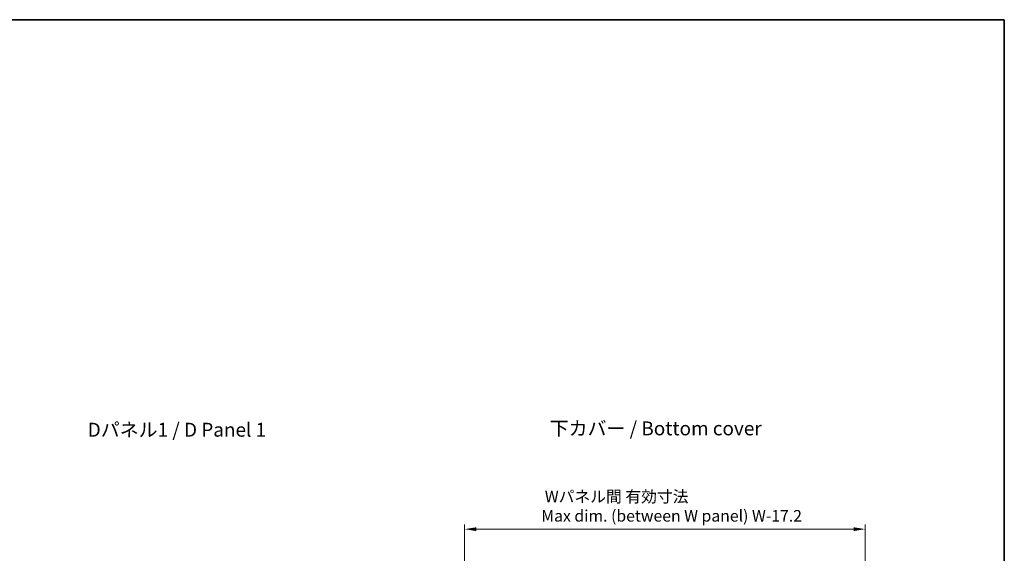
# Model space of a CAD drawing. Units: millimetres. Extents: x 12 to 7484, y 8 to 1413.
# Drawn here: x 1307 to 2370, y 836 to 1413 of the extents above; entities that cross this region are included whole.
import ezdxf

# ---------------------------------------------------------------- set-up
doc = ezdxf.new("R2010")
doc.units = ezdxf.units.MM
doc.layers.get('Defpoints').update_dxf_attribs({"lineweight": 25})
for name, color, linetype, lineweight in [('Border (ISO)', 7, 'Continuous', 35), ('Dimension (ISO)', 7, 'Continuous', 18), ('Dimension (ISO) @ 1', 7, 'Continuous', 18), ('Symbol (ISO)', 7, 'Continuous', 18)]:
    doc.layers.add(name, color=color, linetype=linetype, lineweight=lineweight)
doc.styles.add('Note Text (TK)', font='txt')
doc.dimstyles.new('Default - Method 1b (TK)', dxfattribs={"dimtxt": 2.5, "dimasz": 2.5, "dimexe": 1, "dimexo": 1.5, "dimgap": 1, "dimtad": 1, "dimrnd": 1e-08, "dimdsep": 46, "dimtxsty": 'Note Text (TK)', "dimcen": 0.09, "dimdle": 5, "dimclrd": 100, "dimclre": 100, "dimclrt": 7, "dimadec": 1, "dimazin": 1, "dimtfac": 1, "dimtmove": 0, "dimatfit": 3, "dimfxl": 1, "dimtolj": 1, "dimlwd": -1, "dimlwe": -1, "dimarcsym": 0})

# ---------------------------------------------------------------- blocks, each defined once
blk = doc.blocks.new('図面枠 tk図枠')
at = {"layer": 'Border (ISO)'}
for p, q in [((14.5, 289), (405.5, 289)), ((405.5, 289), (405.5, 8))]:
    blk.add_line(p, q, dxfattribs=at)
blk = doc.blocks.new('*D91')
at = {"layer": 'Defpoints', "color": 0}
for p in [(2220.3, 862), (1787.5, 784.9), (2220.3, 784.9)]:
    blk.add_point(p, dxfattribs=at)
at = {"layer": 'Dimension (ISO)', "color": 100}
for p, q in [((1787.5, 792.4), (1787.5, 867)), ((1800, 862), (2207.8, 862)), ((2220.3, 792.4), (2220.3, 867))]:
    blk.add_line(p, q, dxfattribs=at)
for points in [[(1800, 864), (1800, 859.9), (1787.5, 862)], [(2207.8, 864), (2207.8, 859.9), (2220.3, 862)]]:
    blk.add_solid(points, dxfattribs=at)
at = {"layer": 'Dimension (ISO)', "color": 7, "insert": (1870.3, 886.8), "char_height": 12.5, "attachment_point": 4, "style": 'Note Text (TK)'}
blk.add_mtext('\\A1; \\fＭＳ Ｐゴシック|b0|i0;Wパネル間 有効寸法\\P\\fＭＳ Ｐゴシック|b0|i0;Max dim. (between W panel) W-17.2', dxfattribs=at)

msp = doc.modelspace()

# ---------------------------------------------------------------- block references
at = {"xscale": 5, "yscale": 5, "zscale": 5}
msp.add_blockref('図面枠 tk図枠', (343, -32), dxfattribs=at)

# ---------------------------------------------------------------- texts
at = {"layer": 'Symbol (ISO)', "color": 7, "char_height": 15.000001, "attachment_point": 4, "line_spacing_factor": 1.5, "style": 'Note Text (TK)'}
for s, insert, width in [('\\fＭＳ Ｐゴシック|b0|i0;\\H15.0000;Dパネル1 / D Panel 1', (1380.3506, 969.508), 207.719302), ('\\fＭＳ Ｐゴシック|b0|i0;\\H15.0000;下カバー / Bottom cover', (1879.3639, 970.9677), 238.508773)]:
    msp.add_mtext(s, dxfattribs=dict(at, insert=insert, width=width))

# ---------------------------------------------------------------- dimensions: what is measured, and where the dimension line sits
at = {"layer": 'Dimension (ISO) @ 1', "color": 100}
dim = msp.add_linear_dim(base=(2220.3228, 861.963), p1=(1787.5228, 784.863), p2=(2220.3228, 784.863), angle=180, text=' \\fＭＳ Ｐゴシック|b0|i0;Wパネル間 有効寸法\\P\\fＭＳ Ｐゴシック|b0|i0;Max dim. (between W panel) W-17.2', dimstyle='Default - Method 1b (TK)', override={"dimscale": 1, "dimtxt": 12.5, "dimasz": 12.5, "dimexe": 5, "dimexo": 7.5, "dimgap": 5, "dimdec": 2, "dimcen": 0.45, "dimtol": 0, "dimlim": 0, "dimtp": 0, "dimtm": 0, "dimtdec": 2, "dimtix": 0, "dimtofl": 0, "dimtmove": 0, "dimatfit": 1}, dxfattribs=at)
dim.commit()
dim.dimension.update_dxf_attribs({"geometry": '*D91', "text_midpoint": (2003.9228, 861.963), "dimtype": 128})

doc.saveas('drawing.dxf')
